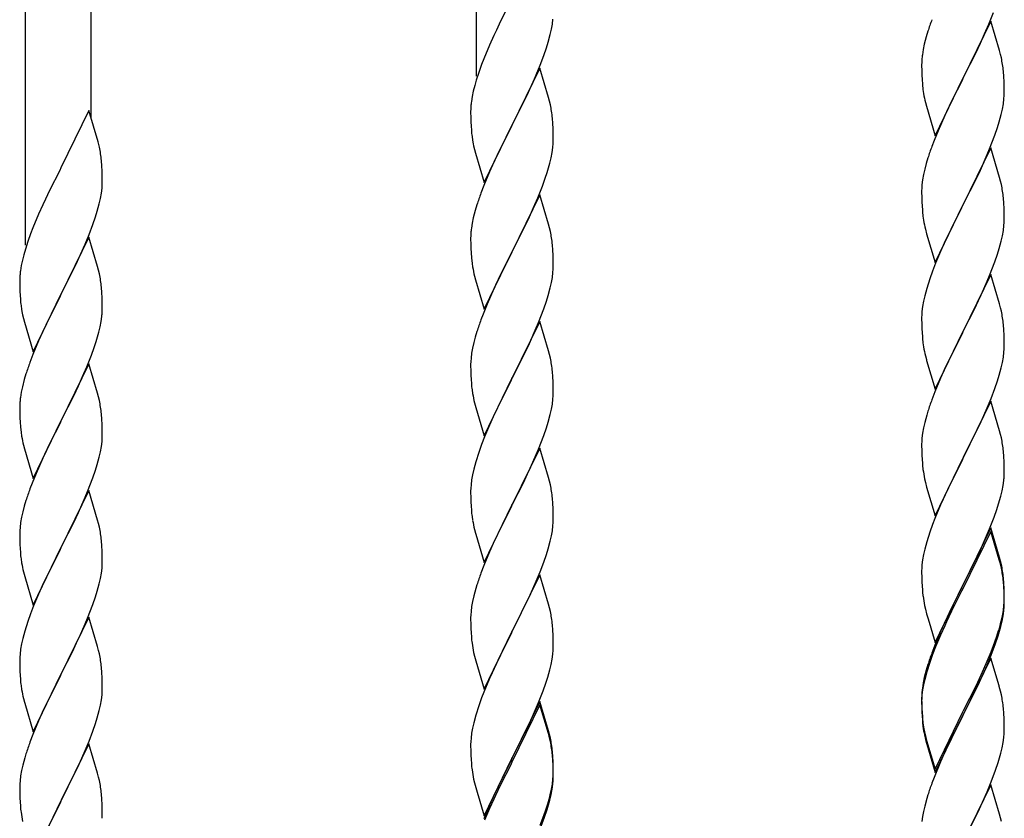
# Model space of a CAD drawing. Units: millimetres. Extents: x 250 to 8280, y 75 to 5795.
# Drawn here: x 6359 to 6615, y 4555 to 4762 of the extents above; entities that cross this region are included whole.
import ezdxf

# ---------------------------------------------------------------- set-up
doc = ezdxf.new("R2010")
doc.units = ezdxf.units.MM
doc.layers.add('YKK_A1', color=4, linetype='Continuous', lineweight=30)

msp = doc.modelspace()

# ---------------------------------------------------------------- linework, layer by layer
at = {"layer": 'YKK_A1', "linetype": 'Continuous', "ltscale": 0.5}
for p, q in [((6477.64, 4747.71), (6477.64, 4981.38)), ((6377.64, 4736.74), (6377.64, 4945.15)), ((6360.64, 4703.83), (6360.64, 4937.5)), ((6486.47, 4767.14), (6483.86, 4761.94)), ((6610.5, 4761.16), (6611.7, 4764.2)), ((6483.86, 4761.94), (6482.76, 4759.64)), ((6497.29, 4761.22), (6497.45, 4762.51)), ((6611.04, 4761.95), (6603.81, 4747.09)), ((6613.3, 4754.31), (6611.04, 4761.95)), ((6482.76, 4759.64), (6482.09, 4758.21)), ((6496.74, 4758.47), (6497.05, 4759.86)), ((6497.05, 4759.86), (6497.29, 4761.22)), ((6594.71, 4759.34), (6594.27, 4757.87)), ((6609.43, 4758.65), (6610.5, 4761.16)), ((6482.09, 4758.21), (6480.98, 4755.75)), ((6495.76, 4755.06), (6496.22, 4756.54)), ((6496.22, 4756.54), (6496.74, 4758.47)), ((6594.27, 4757.87), (6593.78, 4755.96)), ((6608.32, 4756.21), (6609.43, 4758.65)), ((6480.98, 4755.75), (6479.51, 4752.22)), ((6495.08, 4753.06), (6495.76, 4755.06)), ((6593.49, 4754.57), (6593.27, 4753.24)), ((6593.78, 4755.96), (6593.49, 4754.57)), ((6605.7, 4750.81), (6607.2, 4753.86)), ((6607.2, 4753.86), (6608.32, 4756.21)), ((6613.55, 4753.35), (6613.3, 4754.31)), ((6479.51, 4752.22), (6478.92, 4750.7)), ((6494.12, 4750.53), (6495.08, 4753.06)), ((6593.14, 4751.97), (6593.1, 4751.15)), ((6613.77, 4752.41), (6613.55, 4753.35)), ((6478.2, 4748.68), (6477.56, 4746.69)), ((6478.92, 4750.7), (6478.2, 4748.68)), ((6494.04, 4749.79), (6486.81, 4734.93)), ((6493.08, 4748), (6494.12, 4750.53)), ((6496.3, 4742.15), (6494.04, 4749.79)), ((6593.1, 4751.15), (6593.09, 4750.75)), ((6593.09, 4750.75), (6593.11, 4748.89)), ((6593.11, 4748.89), (6593.14, 4747.88)), ((6603.98, 4747.42), (6605.7, 4750.81)), ((6614.42, 4747.54), (6614.31, 4748.96)), ((6477.56, 4746.69), (6477.14, 4745.23)), ((6491.09, 4743.58), (6492.64, 4747)), ((6492.64, 4747), (6493.08, 4748)), ((6593.14, 4747.88), (6593.19, 4746.94)), ((6593.19, 4746.94), (6593.29, 4745.5)), ((6596.59, 4732.23), (6603.81, 4747.09)), ((6603.65, 4746.76), (6600.86, 4741.23)), ((6603.81, 4747.09), (6603.65, 4746.76)), ((6603.81, 4747.09), (6603.98, 4747.42)), ((6614.48, 4746.3), (6614.42, 4747.54)), ((6614.53, 4744.57), (6614.48, 4746.3)), ((6476.78, 4743.81), (6476.49, 4742.42)), ((6477.14, 4745.23), (6476.78, 4743.81)), ((6488.7, 4738.65), (6491.09, 4743.58)), ((6593.29, 4745.5), (6593.44, 4744.19)), ((6593.44, 4744.19), (6593.58, 4743.2)), ((6614.53, 4743.43), (6614.53, 4744.57)), ((6476.49, 4742.42), (6476.27, 4741.09)), ((6496.55, 4741.19), (6496.3, 4742.15)), ((6496.77, 4740.25), (6496.55, 4741.19)), ((6600.86, 4741.23), (6599.54, 4738.45)), ((6614.29, 4740.5), (6614.45, 4741.8)), ((6614.45, 4741.8), (6614.51, 4742.63)), ((6614.51, 4742.63), (6614.53, 4743.43)), ((6377.04, 4738.78), (6369.81, 4723.92)), ((6379.43, 4730.65), (6377.04, 4738.78)), ((6476.1, 4739), (6476.09, 4738.6)), ((6476.09, 4738.6), (6476.11, 4736.74)), ((6476.14, 4739.81), (6476.1, 4739)), ((6486.98, 4735.27), (6488.7, 4738.65)), ((6594.07, 4740.83), (6594.32, 4739.88)), ((6594.32, 4739.88), (6596.59, 4732.23)), ((6599.54, 4738.45), (6599.09, 4737.49)), ((6613.74, 4737.75), (6614.05, 4739.15)), ((6614.05, 4739.15), (6614.29, 4740.5)), ((6476.11, 4736.74), (6476.14, 4735.73)), ((6497.42, 4735.39), (6497.31, 4736.8)), ((6599.09, 4737.49), (6597.34, 4733.53)), ((6613.22, 4735.83), (6613.74, 4737.75)), ((6476.14, 4735.73), (6476.19, 4734.79)), ((6476.19, 4734.79), (6476.27, 4733.62)), ((6479.59, 4720.08), (6486.81, 4734.93)), ((6486.47, 4734.26), (6483.65, 4728.62)), ((6486.81, 4734.93), (6486.47, 4734.26)), ((6486.81, 4734.93), (6486.98, 4735.27)), ((6497.48, 4734.14), (6497.42, 4735.39)), ((6497.53, 4732.41), (6497.48, 4734.14)), ((6597.34, 4733.53), (6596.31, 4731)), ((6612.08, 4732.34), (6612.76, 4734.35)), ((6612.76, 4734.35), (6613.22, 4735.83)), ((6476.44, 4732.03), (6476.58, 4731.04)), ((6476.58, 4731.04), (6476.76, 4730.09)), ((6497.51, 4730.47), (6497.53, 4731.27)), ((6497.53, 4731.27), (6497.53, 4732.41)), ((6596.31, 4731), (6595.74, 4729.48)), ((6610.71, 4728.8), (6612.08, 4732.34)), ((6379.77, 4729.24), (6379.43, 4730.65)), ((6476.76, 4730.09), (6476.86, 4729.62)), ((6476.86, 4729.62), (6477.07, 4728.68)), ((6477.07, 4728.68), (6477.32, 4727.72)), ((6483.65, 4728.62), (6482.09, 4725.34)), ((6497.22, 4727.9), (6497.41, 4729.21)), ((6611.04, 4729.08), (6603.81, 4714.22)), ((6609.86, 4726.78), (6610.71, 4728.8)), ((6613.3, 4721.43), (6611.04, 4729.08)), ((6380.42, 4724.37), (6380.31, 4725.78)), ((6477.32, 4727.72), (6479.59, 4720.08)), ((6496.62, 4725.12), (6496.95, 4726.53)), ((6496.95, 4726.53), (6497.22, 4727.9)), ((6594.71, 4726.47), (6594.27, 4725)), ((6608.32, 4723.34), (6609.86, 4726.78)), ((6369.47, 4723.25), (6366.86, 4718.06)), ((6369.81, 4723.92), (6369.47, 4723.25)), ((6380.48, 4723.13), (6380.42, 4724.37)), ((6380.53, 4721.4), (6380.48, 4723.13)), ((6482.09, 4725.34), (6480.98, 4722.87)), ((6593.89, 4723.56), (6593.58, 4722.16)), ((6594.27, 4725), (6593.89, 4723.56)), ((6607.2, 4720.99), (6608.32, 4723.34)), ((6380.53, 4720.25), (6380.53, 4721.4)), ((6480.98, 4722.87), (6479.51, 4719.35)), ((6494.7, 4719.18), (6495.43, 4721.19)), ((6495.43, 4721.19), (6495.92, 4722.69)), ((6593.34, 4720.81), (6593.18, 4719.52)), ((6593.58, 4722.16), (6593.34, 4720.81)), ((6605.7, 4717.94), (6607.2, 4720.99)), ((6613.55, 4720.48), (6613.3, 4721.43)), ((6366.86, 4718.06), (6365.76, 4715.76)), ((6380.29, 4717.33), (6380.45, 4718.63)), ((6380.45, 4718.63), (6380.51, 4719.46)), ((6380.51, 4719.46), (6380.53, 4720.25)), ((6479.51, 4719.35), (6478.74, 4717.32)), ((6493.5, 4716.14), (6494.7, 4719.18)), ((6593.12, 4718.69), (6593.09, 4717.89)), ((6593.18, 4719.52), (6593.12, 4718.69)), ((6613.77, 4719.54), (6613.55, 4720.48)), ((6365.76, 4715.76), (6365.09, 4714.32)), ((6379.74, 4714.58), (6380.05, 4715.98)), ((6380.05, 4715.98), (6380.29, 4717.33)), ((6494.04, 4716.93), (6486.81, 4702.06)), ((6492.43, 4713.63), (6493.5, 4716.14)), ((6496.3, 4709.28), (6494.04, 4716.93)), ((6593.09, 4717.89), (6593.11, 4716.03)), ((6593.11, 4716.03), (6593.14, 4715.02)), ((6603.98, 4714.55), (6605.7, 4717.94)), ((6614.42, 4714.67), (6614.31, 4716.08)), ((6365.09, 4714.32), (6363.98, 4711.86)), ((6379.22, 4712.66), (6379.74, 4714.58)), ((6477.71, 4714.31), (6477.27, 4712.84)), ((6491.32, 4711.18), (6492.43, 4713.63)), ((6593.14, 4715.02), (6593.19, 4714.08)), ((6593.19, 4714.08), (6593.27, 4712.91)), ((6596.59, 4699.36), (6603.81, 4714.22)), ((6603.47, 4713.55), (6600.65, 4707.91)), ((6603.81, 4714.22), (6603.47, 4713.55)), ((6603.81, 4714.22), (6603.98, 4714.55)), ((6614.48, 4713.43), (6614.42, 4714.67)), ((6614.53, 4711.7), (6614.48, 4713.43)), ((6363.98, 4711.86), (6362.51, 4708.33)), ((6378.08, 4709.17), (6378.76, 4711.18)), ((6378.76, 4711.18), (6379.22, 4712.66)), ((6476.78, 4710.93), (6476.49, 4709.55)), ((6477.27, 4712.84), (6476.78, 4710.93)), ((6490.2, 4708.84), (6491.32, 4711.18)), ((6593.44, 4711.32), (6593.58, 4710.33)), ((6614.51, 4709.76), (6614.53, 4710.56)), ((6614.53, 4710.56), (6614.53, 4711.7)), ((6362.51, 4708.33), (6361.92, 4706.81)), ((6377.12, 4706.64), (6378.08, 4709.17)), ((6476.49, 4709.55), (6476.27, 4708.22)), ((6488.7, 4705.78), (6490.2, 4708.84)), ((6496.55, 4708.32), (6496.3, 4709.28)), ((6496.77, 4707.39), (6496.55, 4708.32)), ((6594.07, 4707.97), (6594.39, 4706.77)), ((6600.65, 4707.91), (6599.31, 4705.11)), ((6614.29, 4707.63), (6614.45, 4708.93)), ((6614.45, 4708.93), (6614.51, 4709.76)), ((6361.92, 4706.81), (6361.2, 4704.79)), ((6377.04, 4705.91), (6369.81, 4691.05)), ((6376.08, 4704.11), (6377.12, 4706.64)), ((6379.3, 4698.26), (6377.04, 4705.91)), ((6476.1, 4706.13), (6476.09, 4705.73)), ((6476.09, 4705.73), (6476.11, 4703.87)), ((6476.14, 4706.94), (6476.1, 4706.13)), ((6486.98, 4702.39), (6488.7, 4705.78)), ((6594.39, 4706.77), (6596.59, 4699.36)), ((6613.74, 4704.88), (6614.05, 4706.28)), ((6614.05, 4706.28), (6614.29, 4707.63)), ((6360.56, 4702.81), (6360.14, 4701.35)), ((6361.2, 4704.79), (6360.56, 4702.81)), ((6374.09, 4699.69), (6375.64, 4703.11)), ((6375.64, 4703.11), (6376.08, 4704.11)), ((6476.11, 4703.87), (6476.14, 4702.86)), ((6476.14, 4702.86), (6476.19, 4701.92)), ((6497.42, 4702.52), (6497.31, 4703.93)), ((6599.31, 4705.11), (6597.98, 4702.16)), ((6612.76, 4701.48), (6613.22, 4702.96)), ((6613.22, 4702.96), (6613.74, 4704.88)), ((6360.14, 4701.35), (6359.78, 4699.92)), ((6476.19, 4701.92), (6476.29, 4700.48)), ((6476.29, 4700.48), (6476.44, 4699.16)), ((6479.59, 4687.21), (6486.81, 4702.06)), ((6486.65, 4701.73), (6483.86, 4696.2)), ((6486.81, 4702.06), (6486.65, 4701.73)), ((6486.81, 4702.06), (6486.98, 4702.39)), ((6497.48, 4701.27), (6497.42, 4702.52)), ((6497.53, 4699.55), (6497.48, 4701.27)), ((6597.98, 4702.16), (6596.71, 4699.14)), ((6612.08, 4699.47), (6612.76, 4701.48)), ((6359.49, 4698.54), (6359.27, 4697.2)), ((6359.78, 4699.92), (6359.49, 4698.54)), ((6371.7, 4694.77), (6374.09, 4699.69)), ((6379.55, 4697.31), (6379.3, 4698.26)), ((6476.44, 4699.16), (6476.58, 4698.17)), ((6497.45, 4696.77), (6497.51, 4697.6)), ((6497.51, 4697.6), (6497.53, 4698.4)), ((6497.53, 4698.4), (6497.53, 4699.55)), ((6596.71, 4699.14), (6595.92, 4697.11)), ((6610.71, 4695.93), (6612.08, 4699.47)), ((6359.1, 4695.11), (6359.09, 4694.72)), ((6359.14, 4695.93), (6359.1, 4695.11)), ((6379.77, 4696.37), (6379.55, 4697.31)), ((6477.07, 4695.81), (6477.32, 4694.85)), ((6483.86, 4696.2), (6482.54, 4693.43)), ((6497.05, 4694.12), (6497.29, 4695.48)), ((6497.29, 4695.48), (6497.45, 4696.77)), ((6595.2, 4695.1), (6594.41, 4692.62)), ((6595.92, 4697.11), (6595.2, 4695.1)), ((6611.04, 4696.21), (6603.81, 4681.35)), ((6609.86, 4693.92), (6610.71, 4695.93)), ((6613.3, 4688.57), (6611.04, 4696.21)), ((6359.09, 4694.72), (6359.11, 4692.86)), ((6359.11, 4692.86), (6359.14, 4691.85)), ((6369.98, 4691.38), (6371.7, 4694.77)), ((6380.42, 4691.5), (6380.31, 4692.91)), ((6477.32, 4694.85), (6479.59, 4687.21)), ((6482.09, 4692.47), (6480.34, 4688.5)), ((6482.54, 4693.43), (6482.09, 4692.47)), ((6496.22, 4690.8), (6496.74, 4692.73)), ((6496.74, 4692.73), (6497.05, 4694.12)), ((6594.41, 4692.62), (6593.89, 4690.69)), ((6608.54, 4690.96), (6609.86, 4693.92)), ((6359.14, 4691.85), (6359.19, 4690.9)), ((6359.19, 4690.9), (6359.27, 4689.74)), ((6362.59, 4676.19), (6369.81, 4691.05)), ((6369.47, 4690.38), (6366.65, 4684.74)), ((6369.81, 4691.05), (6369.47, 4690.38)), ((6369.81, 4691.05), (6369.98, 4691.38)), ((6380.48, 4690.26), (6380.42, 4691.5)), ((6380.53, 4688.53), (6380.48, 4690.26)), ((6495.76, 4689.32), (6496.22, 4690.8)), ((6593.89, 4690.69), (6593.58, 4689.29)), ((6607.87, 4689.52), (6608.54, 4690.96)), ((6359.44, 4688.15), (6359.58, 4687.16)), ((6380.51, 4686.58), (6380.53, 4687.38)), ((6380.53, 4687.38), (6380.53, 4688.53)), ((6480.34, 4688.5), (6479.31, 4685.97)), ((6495.08, 4687.32), (6495.76, 4689.32)), ((6593.34, 4687.94), (6593.18, 4686.65)), ((6593.58, 4689.29), (6593.34, 4687.94)), ((6606.76, 4687.22), (6607.87, 4689.52)), ((6613.55, 4687.61), (6613.3, 4688.57)), ((6613.77, 4686.67), (6613.55, 4687.61)), ((6359.58, 4687.16), (6359.76, 4686.21)), ((6359.76, 4686.21), (6359.86, 4685.74)), ((6359.86, 4685.74), (6360.07, 4684.8)), ((6360.07, 4684.8), (6360.32, 4683.84)), ((6380.22, 4684.01), (6380.41, 4685.33)), ((6479.31, 4685.97), (6478.74, 4684.45)), ((6493.71, 4683.77), (6495.08, 4687.32)), ((6593.12, 4685.82), (6593.09, 4685.02)), ((6593.09, 4685.02), (6593.11, 4683.16)), ((6593.18, 4686.65), (6593.12, 4685.82)), ((6603.98, 4681.69), (6606.76, 4687.22)), ((6360.32, 4683.84), (6362.59, 4676.19)), ((6366.65, 4684.74), (6365.09, 4681.45)), ((6379.62, 4681.23), (6379.95, 4682.65)), ((6379.95, 4682.65), (6380.22, 4684.01)), ((6494.04, 4684.05), (6486.81, 4669.2)), ((6492.86, 4681.76), (6493.71, 4683.77)), ((6496.3, 4676.41), (6494.04, 4684.05)), ((6593.11, 4683.16), (6593.14, 4682.15)), ((6614.42, 4681.8), (6614.31, 4683.22)), ((6365.09, 4681.45), (6363.98, 4678.99)), ((6477.27, 4679.98), (6476.89, 4678.54)), ((6477.71, 4681.45), (6477.27, 4679.98)), ((6491.32, 4678.32), (6492.86, 4681.76)), ((6593.14, 4682.15), (6593.19, 4681.21)), ((6593.19, 4681.21), (6593.27, 4680.04)), ((6596.59, 4666.49), (6603.81, 4681.35)), ((6603.65, 4681.02), (6600.65, 4675.04)), ((6603.81, 4681.35), (6603.65, 4681.02)), ((6603.81, 4681.35), (6603.98, 4681.69)), ((6614.48, 4680.56), (6614.42, 4681.8)), ((6614.53, 4678.83), (6614.48, 4680.56)), ((6363.98, 4678.99), (6362.51, 4675.46)), ((6377.7, 4675.29), (6378.43, 4677.31)), ((6378.43, 4677.31), (6378.92, 4678.8)), ((6476.58, 4677.14), (6476.34, 4675.79)), ((6476.89, 4678.54), (6476.58, 4677.14)), ((6490.2, 4675.97), (6491.32, 4678.32)), ((6593.44, 4678.45), (6593.58, 4677.46)), ((6614.51, 4676.89), (6614.53, 4677.69)), ((6614.53, 4677.69), (6614.53, 4678.83)), ((6362.51, 4675.46), (6361.74, 4673.43)), ((6376.5, 4672.25), (6377.7, 4675.29)), ((6476.34, 4675.79), (6476.18, 4674.49)), ((6488.7, 4672.91), (6490.2, 4675.97)), ((6496.55, 4675.45), (6496.3, 4676.41)), ((6496.77, 4674.51), (6496.55, 4675.45)), ((6594.07, 4675.1), (6594.32, 4674.14)), ((6600.65, 4675.04), (6599.31, 4672.24)), ((6614.05, 4673.41), (6614.29, 4674.76)), ((6614.29, 4674.76), (6614.45, 4676.06)), ((6614.45, 4676.06), (6614.51, 4676.89)), ((6377.04, 4673.04), (6369.81, 4658.18)), ((6375.43, 4669.74), (6376.5, 4672.25)), ((6379.3, 4665.4), (6377.04, 4673.04)), ((6476.12, 4673.66), (6476.09, 4672.86)), ((6476.09, 4672.86), (6476.11, 4671)), ((6476.18, 4674.49), (6476.12, 4673.66)), ((6486.98, 4669.53), (6488.7, 4672.91)), ((6594.32, 4674.14), (6594.39, 4673.9)), ((6594.39, 4673.9), (6596.59, 4666.49)), ((6599.31, 4672.24), (6597.98, 4669.29)), ((6613.22, 4670.09), (6613.74, 4672.01)), ((6613.74, 4672.01), (6614.05, 4673.41)), ((6360.71, 4670.43), (6360.27, 4668.96)), ((6374.32, 4667.3), (6375.43, 4669.74)), ((6476.11, 4671), (6476.14, 4669.99)), ((6476.14, 4669.99), (6476.19, 4669.05)), ((6486.81, 4669.2), (6486.98, 4669.53)), ((6497.42, 4669.65), (6497.31, 4671.06)), ((6497.48, 4668.4), (6497.42, 4669.65)), ((6612.76, 4668.61), (6613.22, 4670.09)), ((6359.78, 4667.05), (6359.49, 4665.66)), ((6360.27, 4668.96), (6359.78, 4667.05)), ((6373.2, 4664.95), (6374.32, 4667.3)), ((6476.19, 4669.05), (6476.27, 4667.89)), ((6479.59, 4654.34), (6486.81, 4669.2)), ((6486.47, 4668.52), (6483.65, 4662.88)), ((6486.81, 4669.2), (6486.47, 4668.52)), ((6497.53, 4666.68), (6497.48, 4668.4)), ((6597.98, 4669.29), (6596.51, 4665.76)), ((6612.08, 4666.61), (6612.76, 4668.61)), ((6359.49, 4665.66), (6359.27, 4664.33)), ((6371.7, 4661.9), (6373.2, 4664.95)), ((6379.55, 4664.44), (6379.3, 4665.4)), ((6379.77, 4663.5), (6379.55, 4664.44)), ((6476.44, 4666.29), (6476.58, 4665.31)), ((6497.45, 4663.9), (6497.51, 4664.73)), ((6497.51, 4664.73), (6497.53, 4665.53)), ((6497.53, 4665.53), (6497.53, 4666.68)), ((6596.51, 4665.76), (6595.74, 4663.74)), ((6611.12, 4664.07), (6612.08, 4666.61)), ((6359.1, 4662.24), (6359.09, 4661.84)), ((6359.09, 4661.84), (6359.11, 4659.98)), ((6359.14, 4663.06), (6359.1, 4662.24)), ((6369.98, 4658.51), (6371.7, 4661.9)), ((6477.07, 4662.94), (6477.39, 4661.74)), ((6483.65, 4662.88), (6482.31, 4660.08)), ((6497.05, 4661.25), (6497.29, 4662.61)), ((6497.29, 4662.61), (6497.45, 4663.9)), ((6611.04, 4663.34), (6603.81, 4648.48)), ((6609.86, 4661.05), (6611.12, 4664.07)), ((6613.3, 4655.7), (6611.04, 4663.34)), ((6359.11, 4659.98), (6359.14, 4658.97)), ((6380.42, 4658.63), (6380.31, 4660.05)), ((6477.39, 4661.74), (6479.59, 4654.34)), ((6482.31, 4660.08), (6480.98, 4657.14)), ((6496.22, 4657.93), (6496.74, 4659.86)), ((6496.74, 4659.86), (6497.05, 4661.25)), ((6594.41, 4659.75), (6593.89, 4657.82)), ((6594.71, 4660.73), (6594.41, 4659.75)), ((6608.54, 4658.09), (6609.86, 4661.05)), ((6359.14, 4658.97), (6359.19, 4658.03)), ((6359.19, 4658.03), (6359.29, 4656.59)), ((6362.59, 4643.32), (6369.81, 4658.18)), ((6369.65, 4657.85), (6366.86, 4652.32)), ((6369.81, 4658.18), (6369.65, 4657.85)), ((6369.81, 4658.18), (6369.98, 4658.51)), ((6380.48, 4657.39), (6380.42, 4658.63)), ((6380.53, 4655.66), (6380.48, 4657.39)), ((6480.98, 4657.14), (6479.71, 4654.12)), ((6495.76, 4656.45), (6496.22, 4657.93)), ((6593.89, 4657.82), (6593.58, 4656.43)), ((6603.98, 4648.81), (6608.54, 4658.09)), ((6359.29, 4656.59), (6359.44, 4655.28)), ((6359.44, 4655.28), (6359.58, 4654.29)), ((6380.51, 4653.72), (6380.53, 4654.52)), ((6380.53, 4654.52), (6380.53, 4655.66)), ((6479.71, 4654.12), (6478.92, 4652.09)), ((6493.71, 4650.91), (6495.08, 4654.45)), ((6495.08, 4654.45), (6495.76, 4656.45)), ((6593.34, 4655.07), (6593.18, 4653.78)), ((6593.58, 4656.43), (6593.34, 4655.07)), ((6613.55, 4654.74), (6613.3, 4655.7)), ((6613.77, 4653.8), (6613.55, 4654.74)), ((6360.07, 4651.92), (6360.32, 4650.97)), ((6366.86, 4652.32), (6365.54, 4649.54)), ((6380.05, 4650.24), (6380.29, 4651.59)), ((6380.29, 4651.59), (6380.45, 4652.89)), ((6380.45, 4652.89), (6380.51, 4653.72)), ((6478.92, 4652.09), (6478.2, 4650.07)), ((6593.12, 4652.95), (6593.09, 4652.15)), ((6593.09, 4652.15), (6593.11, 4650.29)), ((6593.18, 4653.78), (6593.12, 4652.95)), ((6360.32, 4650.97), (6362.59, 4643.32)), ((6365.54, 4649.54), (6365.09, 4648.58)), ((6379.74, 4648.84), (6380.05, 4650.24)), ((6478.2, 4650.07), (6477.41, 4647.59)), ((6494.04, 4651.19), (6486.81, 4636.33)), ((6492.86, 4648.89), (6493.71, 4650.91)), ((6496.3, 4643.54), (6494.04, 4651.19)), ((6593.11, 4650.29), (6593.14, 4649.28)), ((6593.14, 4649.28), (6593.19, 4648.34)), ((6614.42, 4648.94), (6614.31, 4650.35)), ((6365.09, 4648.58), (6363.34, 4644.62)), ((6378.76, 4645.44), (6379.22, 4646.92)), ((6379.22, 4646.92), (6379.74, 4648.84)), ((6477.41, 4647.59), (6476.89, 4645.67)), ((6491.54, 4645.93), (6492.86, 4648.89)), ((6593.19, 4648.34), (6593.27, 4647.17)), ((6596.59, 4633.62), (6603.81, 4648.48)), ((6603.65, 4648.15), (6601.93, 4644.77)), ((6603.81, 4648.48), (6603.65, 4648.15)), ((6603.81, 4648.48), (6603.98, 4648.81)), ((6614.48, 4647.7), (6614.42, 4648.94)), ((6614.53, 4645.97), (6614.48, 4647.7)), ((6363.34, 4644.62), (6362.31, 4642.09)), ((6378.08, 4643.43), (6378.76, 4645.44)), ((6476.58, 4644.27), (6476.34, 4642.92)), ((6476.89, 4645.67), (6476.58, 4644.27)), ((6489.76, 4642.2), (6490.87, 4644.5)), ((6490.87, 4644.5), (6491.54, 4645.93)), ((6601.93, 4644.77), (6599.76, 4640.32)), ((6614.51, 4644.02), (6614.53, 4644.82)), ((6614.53, 4644.82), (6614.53, 4645.97)), ((6362.31, 4642.09), (6361.74, 4640.57)), ((6376.71, 4639.89), (6378.08, 4643.43)), ((6476.18, 4641.62), (6476.12, 4640.79)), ((6476.34, 4642.92), (6476.18, 4641.62)), ((6486.98, 4636.66), (6489.76, 4642.2)), ((6496.55, 4642.59), (6496.3, 4643.54)), ((6496.77, 4641.65), (6496.55, 4642.59)), ((6593.86, 4643.17), (6594.07, 4642.23)), ((6594.07, 4642.23), (6594.39, 4641.03)), ((6613.95, 4640.08), (6614.22, 4641.45)), ((6614.22, 4641.45), (6614.41, 4642.77)), ((6377.04, 4640.17), (6369.81, 4625.31)), ((6375.86, 4637.87), (6376.71, 4639.89)), ((6379.3, 4632.52), (6377.04, 4640.17)), ((6476.12, 4640.79), (6476.09, 4639.99)), ((6476.09, 4639.99), (6476.11, 4638.13)), ((6594.39, 4641.03), (6596.59, 4633.62)), ((6599.76, 4640.32), (6598.64, 4637.91)), ((6613.62, 4638.67), (6613.95, 4640.08)), ((6360.71, 4637.56), (6360.27, 4636.09)), ((6374.32, 4634.43), (6375.86, 4637.87)), ((6476.11, 4638.13), (6476.14, 4637.12)), ((6476.14, 4637.12), (6476.19, 4636.18)), ((6479.59, 4621.47), (6486.81, 4636.33)), ((6486.81, 4636.33), (6486.65, 4636)), ((6486.81, 4636.33), (6486.98, 4636.66)), ((6497.42, 4636.78), (6497.31, 4638.19)), ((6497.48, 4635.54), (6497.42, 4636.78)), ((6597.98, 4636.43), (6596.51, 4632.9)), ((6598.64, 4637.91), (6597.98, 4636.43)), ((6612.6, 4635.24), (6613.07, 4636.73)), ((6613.07, 4636.73), (6613.62, 4638.67)), ((6359.89, 4634.65), (6359.58, 4633.25)), ((6360.27, 4636.09), (6359.89, 4634.65)), ((6373.2, 4632.08), (6374.32, 4634.43)), ((6476.19, 4636.18), (6476.27, 4635.02)), ((6486.65, 4636), (6483.65, 4630.01)), ((6497.53, 4633.81), (6497.48, 4635.54)), ((6497.53, 4632.66), (6497.53, 4633.81)), ((6611.89, 4633.23), (6612.6, 4635.24)), ((6359.34, 4631.9), (6359.18, 4630.61)), ((6359.58, 4633.25), (6359.34, 4631.9)), ((6371.7, 4629.03), (6373.2, 4632.08)), ((6379.55, 4631.57), (6379.3, 4632.52)), ((6379.77, 4630.63), (6379.55, 4631.57)), ((6476.44, 4633.43), (6476.58, 4632.44)), ((6497.45, 4631.03), (6497.51, 4631.86)), ((6497.51, 4631.86), (6497.53, 4632.66)), ((6595.92, 4631.38), (6595.2, 4629.36)), ((6596.51, 4632.9), (6595.92, 4631.38)), ((6610.71, 4630.19), (6611.89, 4633.23)), ((6359.12, 4629.78), (6359.09, 4628.98)), ((6359.09, 4628.98), (6359.11, 4627.12)), ((6359.18, 4630.61), (6359.12, 4629.78)), ((6369.98, 4625.64), (6371.7, 4629.03)), ((6477.07, 4630.07), (6477.32, 4629.12)), ((6477.32, 4629.12), (6477.39, 4628.87)), ((6477.39, 4628.87), (6479.59, 4621.47)), ((6483.65, 4630.01), (6482.31, 4627.21)), ((6497.05, 4628.39), (6497.29, 4629.74)), ((6497.29, 4629.74), (6497.45, 4631.03)), ((6595.2, 4629.36), (6594.41, 4626.88)), ((6611.04, 4630.47), (6603.81, 4615.61)), ((6611.04, 4629.56), (6603.81, 4614.7)), ((6609.43, 4627.18), (6610.71, 4630.19)), ((6613.3, 4622.83), (6611.04, 4630.47)), ((6613.24, 4622.16), (6611.04, 4629.56)), ((6359.11, 4627.12), (6359.14, 4626.11)), ((6359.14, 4626.11), (6359.19, 4625.17)), ((6380.42, 4625.76), (6380.31, 4627.17)), ((6482.31, 4627.21), (6480.98, 4624.27)), ((6496.22, 4625.06), (6496.74, 4626.99)), ((6496.74, 4626.99), (6497.05, 4628.39)), ((6594.41, 4626.88), (6593.89, 4624.95)), ((6608.32, 4624.74), (6609.43, 4627.18)), ((6359.19, 4625.17), (6359.27, 4624)), ((6362.59, 4610.45), (6369.81, 4625.31)), ((6369.47, 4624.64), (6366.65, 4619)), ((6369.81, 4625.31), (6369.47, 4624.64)), ((6369.81, 4625.31), (6369.98, 4625.64)), ((6380.48, 4624.52), (6380.42, 4625.76)), ((6380.53, 4622.79), (6380.48, 4624.52)), ((6480.98, 4624.27), (6479.51, 4620.74)), ((6495.08, 4621.58), (6495.76, 4623.59)), ((6495.76, 4623.59), (6496.22, 4625.06)), ((6593.58, 4623.56), (6593.34, 4622.2)), ((6593.89, 4624.95), (6593.58, 4623.56)), ((6607.65, 4623.31), (6608.32, 4624.74)), ((6359.44, 4622.41), (6359.58, 4621.42)), ((6380.51, 4620.85), (6380.53, 4621.65)), ((6380.53, 4621.65), (6380.53, 4622.79)), ((6494.12, 4619.05), (6495.08, 4621.58)), ((6593.34, 4622.2), (6593.18, 4620.91)), ((6605.7, 4619.33), (6607.65, 4623.31)), ((6613.43, 4621.43), (6613.24, 4622.16)), ((6613.55, 4621.87), (6613.3, 4622.83)), ((6613.77, 4620.02), (6613.43, 4621.43)), ((6613.77, 4620.93), (6613.55, 4621.87)), ((6360.07, 4619.06), (6360.39, 4617.86)), ((6366.65, 4619), (6365.31, 4616.2)), ((6380.05, 4617.37), (6380.29, 4618.72)), ((6380.29, 4618.72), (6380.45, 4620.02)), ((6380.45, 4620.02), (6380.51, 4620.85)), ((6479.51, 4620.74), (6478.74, 4618.71)), ((6492.86, 4616.02), (6494.12, 4619.05)), ((6593.12, 4620.08), (6593.09, 4619.28)), ((6593.09, 4619.28), (6593.11, 4617.42)), ((6593.18, 4620.91), (6593.12, 4620.08)), ((6603.98, 4615.95), (6605.7, 4619.33)), ((6360.39, 4617.86), (6362.59, 4610.45)), ((6365.31, 4616.2), (6363.98, 4613.25)), ((6379.22, 4614.05), (6379.74, 4615.97)), ((6379.74, 4615.97), (6380.05, 4617.37)), ((6494.04, 4618.31), (6486.81, 4603.46)), ((6491.54, 4613.06), (6492.86, 4616.02)), ((6496.3, 4610.67), (6494.04, 4618.31)), ((6593.11, 4617.42), (6593.14, 4616.41)), ((6593.14, 4616.41), (6593.19, 4615.47)), ((6603.81, 4615.61), (6603.98, 4615.95)), ((6614.42, 4616.07), (6614.31, 4617.48)), ((6614.42, 4615.15), (6614.31, 4616.56)), ((6614.48, 4614.82), (6614.42, 4616.07)), ((6363.98, 4613.25), (6362.71, 4610.23)), ((6378.76, 4612.57), (6379.22, 4614.05)), ((6477.41, 4614.72), (6476.89, 4612.8)), ((6477.71, 4615.71), (6477.41, 4614.72)), ((6593.19, 4615.47), (6593.27, 4614.3)), ((6596.59, 4600.76), (6603.81, 4615.61)), ((6603.47, 4614.94), (6600.2, 4608.39)), ((6603.47, 4614.03), (6600.86, 4608.84)), ((6603.81, 4615.61), (6603.47, 4614.94)), ((6603.81, 4614.7), (6603.47, 4614.03)), ((6614.48, 4613.91), (6614.42, 4615.15)), ((6614.53, 4613.1), (6614.48, 4614.82)), ((6614.53, 4612.18), (6614.48, 4613.91)), ((6378.08, 4610.56), (6378.76, 4612.57)), ((6476.58, 4611.4), (6476.34, 4610.05)), ((6476.89, 4612.8), (6476.58, 4611.4)), ((6486.98, 4603.79), (6491.54, 4613.06)), ((6614.45, 4610.32), (6614.51, 4611.15)), ((6614.51, 4611.15), (6614.53, 4611.95)), ((6614.51, 4610.23), (6614.53, 4611.03)), ((6614.53, 4611.95), (6614.53, 4613.1)), ((6614.53, 4611.03), (6614.53, 4612.18)), ((6361.92, 4608.2), (6361.2, 4606.19)), ((6362.71, 4610.23), (6361.92, 4608.2)), ((6376.71, 4607.02), (6378.08, 4610.56)), ((6476.18, 4608.75), (6476.12, 4607.92)), ((6476.34, 4610.05), (6476.18, 4608.75)), ((6496.55, 4609.72), (6496.3, 4610.67)), ((6496.77, 4608.78), (6496.55, 4609.72)), ((6593.86, 4610.3), (6594.07, 4609.36)), ((6594.07, 4609.36), (6594.39, 4608.16)), ((6594.39, 4608.16), (6594.75, 4606.89)), ((6600.2, 4608.39), (6599.09, 4606.02)), ((6600.86, 4608.84), (6599.54, 4606.06)), ((6614.05, 4607.68), (6614.29, 4609.03)), ((6614.22, 4607.66), (6614.41, 4608.98)), ((6614.29, 4609.03), (6614.45, 4610.32)), ((6361.2, 4606.19), (6360.41, 4603.71)), ((6377.04, 4607.3), (6369.81, 4592.44)), ((6375.86, 4605.01), (6376.71, 4607.02)), ((6379.3, 4599.66), (6377.04, 4607.3)), ((6476.12, 4607.92), (6476.09, 4607.13)), ((6476.09, 4607.13), (6476.11, 4605.26)), ((6594.75, 4606.89), (6596.59, 4600.76)), ((6599.09, 4606.02), (6597.98, 4603.56)), ((6599.54, 4606.06), (6599.09, 4605.1)), ((6613.62, 4604.88), (6613.95, 4606.3)), ((6613.74, 4606.28), (6614.05, 4607.68)), ((6613.95, 4606.3), (6614.22, 4607.66)), ((6360.41, 4603.71), (6359.89, 4601.78)), ((6374.54, 4602.05), (6375.86, 4605.01)), ((6476.11, 4605.26), (6476.14, 4604.25)), ((6476.14, 4604.25), (6476.19, 4603.31)), ((6476.19, 4603.31), (6476.27, 4602.15)), ((6479.59, 4588.6), (6486.81, 4603.46)), ((6486.65, 4603.13), (6484.93, 4599.74)), ((6486.81, 4603.46), (6486.65, 4603.13)), ((6486.81, 4603.46), (6486.98, 4603.79)), ((6497.42, 4603.91), (6497.31, 4605.33)), ((6497.48, 4602.67), (6497.42, 4603.91)), ((6597.98, 4603.56), (6596.51, 4600.03)), ((6599.09, 4605.1), (6597.98, 4602.64)), ((6612.6, 4602.38), (6613.07, 4603.86)), ((6359.89, 4601.78), (6359.58, 4600.38)), ((6372.76, 4598.31), (6373.87, 4600.61)), ((6373.87, 4600.61), (6374.54, 4602.05)), ((6497.53, 4600.94), (6497.48, 4602.67)), ((6497.53, 4599.8), (6497.53, 4600.94)), ((6597.98, 4602.64), (6596.71, 4599.62)), ((6611.12, 4598.34), (6612.08, 4600.87)), ((6612.08, 4600.87), (6612.6, 4602.38)), ((6612.25, 4600.46), (6612.92, 4602.45)), ((6359.34, 4599.03), (6359.18, 4597.74)), ((6359.58, 4600.38), (6359.34, 4599.03)), ((6369.98, 4592.78), (6372.76, 4598.31)), ((6379.55, 4598.7), (6379.3, 4599.66)), ((6379.77, 4597.76), (6379.55, 4598.7)), ((6476.86, 4598.14), (6477.07, 4597.2)), ((6484.93, 4599.74), (6482.76, 4595.3)), ((6497.51, 4599), (6497.53, 4599.8)), ((6596.51, 4600.03), (6595.74, 4598)), ((6596.71, 4599.62), (6595.92, 4597.59)), ((6609.86, 4595.31), (6611.12, 4598.34)), ((6611.12, 4597.42), (6612.25, 4600.46)), ((6359.12, 4596.91), (6359.09, 4596.11)), ((6359.09, 4596.11), (6359.11, 4594.25)), ((6359.18, 4597.74), (6359.12, 4596.91)), ((6477.07, 4597.2), (6477.39, 4596)), ((6477.39, 4596), (6479.59, 4588.6)), ((6496.95, 4595.06), (6497.22, 4596.43)), ((6497.22, 4596.43), (6497.41, 4597.74)), ((6595.2, 4595.57), (6594.41, 4593.1)), ((6595.92, 4597.59), (6595.2, 4595.57)), ((6611.04, 4596.69), (6603.81, 4581.83)), ((6610.08, 4594.89), (6611.12, 4597.42)), ((6613.17, 4589.53), (6611.04, 4596.69)), ((6359.11, 4594.25), (6359.14, 4593.24)), ((6359.14, 4593.24), (6359.19, 4592.3)), ((6380.42, 4592.89), (6380.31, 4594.31)), ((6380.48, 4591.65), (6380.42, 4592.89)), ((6481.64, 4592.89), (6480.98, 4591.4)), ((6482.76, 4595.3), (6481.64, 4592.89)), ((6496.07, 4591.71), (6496.62, 4593.65)), ((6496.62, 4593.65), (6496.95, 4595.06)), ((6594.27, 4593.52), (6593.78, 4591.62)), ((6594.41, 4593.1), (6593.89, 4591.17)), ((6594.71, 4594.99), (6594.27, 4593.52)), ((6608.09, 4590.47), (6609.64, 4593.89)), ((6608.54, 4592.35), (6609.86, 4595.31)), ((6609.64, 4593.89), (6610.08, 4594.89)), ((6359.19, 4592.3), (6359.27, 4591.13)), ((6362.59, 4577.58), (6369.81, 4592.44)), ((6369.65, 4592.11), (6366.65, 4586.13)), ((6369.81, 4592.44), (6369.65, 4592.11)), ((6369.81, 4592.44), (6369.98, 4592.78)), ((6380.53, 4589.92), (6380.48, 4591.65)), ((6480.98, 4591.4), (6479.51, 4587.87)), ((6495.6, 4590.22), (6496.07, 4591.71)), ((6593.78, 4591.62), (6593.49, 4590.23)), ((6593.89, 4591.17), (6593.58, 4589.77)), ((6607.2, 4589.52), (6608.54, 4592.35)), ((6607.2, 4588.6), (6608.09, 4590.47)), ((6359.44, 4589.54), (6359.58, 4588.55)), ((6380.45, 4587.15), (6380.51, 4587.98)), ((6380.51, 4587.98), (6380.53, 4588.78)), ((6380.53, 4588.78), (6380.53, 4589.92)), ((6479.51, 4587.87), (6478.92, 4586.35)), ((6493.71, 4585.17), (6494.89, 4588.21)), ((6494.89, 4588.21), (6495.6, 4590.22)), ((6593.34, 4588.42), (6593.18, 4587.12)), ((6593.49, 4590.23), (6593.27, 4588.9)), ((6593.58, 4589.77), (6593.34, 4588.42)), ((6603.98, 4583.08), (6607.2, 4589.52)), ((6605.7, 4585.55), (6607.2, 4588.6)), ((6613.24, 4589.29), (6613.17, 4589.53)), ((6613.55, 4588.09), (6613.24, 4589.29)), ((6613.77, 4587.15), (6613.55, 4588.09)), ((6360.07, 4586.19), (6360.32, 4585.23)), ((6360.32, 4585.23), (6360.39, 4584.99)), ((6366.65, 4586.13), (6365.31, 4583.33)), ((6380.05, 4584.5), (6380.29, 4585.85)), ((6380.29, 4585.85), (6380.45, 4587.15)), ((6478.92, 4586.35), (6478.2, 4584.33)), ((6494.04, 4585.45), (6486.81, 4570.59)), ((6492.43, 4582.16), (6493.71, 4585.17)), ((6496.3, 4577.8), (6494.04, 4585.45)), ((6593.1, 4586.81), (6593.09, 4586.41)), ((6593.09, 4586.41), (6593.11, 4584.55)), ((6593.12, 4586.29), (6593.09, 4585.49)), ((6593.09, 4585.49), (6593.11, 4583.63)), ((6593.14, 4587.62), (6593.1, 4586.81)), ((6593.18, 4587.12), (6593.12, 4586.29)), ((6603.98, 4582.16), (6605.7, 4585.55)), ((6360.39, 4584.99), (6362.59, 4577.58)), ((6365.31, 4583.33), (6363.98, 4580.38)), ((6379.22, 4581.18), (6379.74, 4583.1)), ((6379.74, 4583.1), (6380.05, 4584.5)), ((6478.2, 4584.33), (6477.41, 4581.86)), ((6494.04, 4584.53), (6486.81, 4569.68)), ((6496.24, 4577.13), (6494.04, 4584.53)), ((6593.11, 4584.55), (6593.14, 4583.54)), ((6593.11, 4583.63), (6593.14, 4582.62)), ((6593.14, 4583.54), (6593.19, 4582.6)), ((6593.14, 4582.62), (6593.19, 4581.68)), ((6593.19, 4582.6), (6593.27, 4581.44)), ((6596.59, 4567.89), (6603.81, 4582.74)), ((6603.81, 4582.74), (6603.98, 4583.08)), ((6614.42, 4582.28), (6614.31, 4583.69)), ((6363.98, 4580.38), (6362.51, 4576.85)), ((6378.76, 4579.7), (6379.22, 4581.18)), ((6477.41, 4581.86), (6476.89, 4579.93)), ((6491.32, 4579.71), (6492.43, 4582.16)), ((6593.19, 4581.68), (6593.27, 4580.52)), ((6596.59, 4566.97), (6603.81, 4581.83)), ((6603.65, 4581.5), (6600.86, 4575.96)), ((6603.81, 4581.83), (6603.65, 4581.5)), ((6603.81, 4581.83), (6603.98, 4582.16)), ((6614.48, 4581.04), (6614.42, 4582.28)), ((6614.53, 4579.31), (6614.48, 4581.04)), ((6377.12, 4575.16), (6378.08, 4577.7)), ((6378.08, 4577.7), (6378.76, 4579.7)), ((6476.58, 4578.53), (6476.34, 4577.18)), ((6476.89, 4579.93), (6476.58, 4578.53)), ((6488.7, 4574.31), (6490.65, 4578.29)), ((6490.65, 4578.29), (6491.32, 4579.71)), ((6496.55, 4576.85), (6496.3, 4577.8)), ((6593.44, 4579.84), (6593.58, 4578.86)), ((6614.51, 4577.36), (6614.53, 4578.16)), ((6614.53, 4578.16), (6614.53, 4579.31)), ((6362.51, 4576.85), (6361.74, 4574.83)), ((6375.86, 4572.14), (6377.12, 4575.16)), ((6476.12, 4575.05), (6476.09, 4574.25)), ((6476.18, 4575.88), (6476.12, 4575.05)), ((6476.34, 4577.18), (6476.18, 4575.88)), ((6496.43, 4576.41), (6496.24, 4577.13)), ((6496.77, 4574.99), (6496.43, 4576.41)), ((6496.77, 4575.91), (6496.55, 4576.85)), ((6593.81, 4576.75), (6594.07, 4575.58)), ((6594.07, 4576.49), (6594.39, 4575.29)), ((6594.07, 4575.58), (6594.32, 4574.62)), ((6594.39, 4575.29), (6596.59, 4567.89)), ((6600.86, 4575.96), (6599.31, 4572.71)), ((6614.22, 4574.79), (6614.41, 4576.11)), ((6377.04, 4574.43), (6369.81, 4559.57)), ((6379.3, 4566.79), (6377.04, 4574.43)), ((6476.09, 4574.25), (6476.11, 4572.39)), ((6476.11, 4572.39), (6476.14, 4571.38)), ((6486.98, 4570.92), (6488.7, 4574.31)), ((6497.42, 4571.04), (6497.31, 4572.46)), ((6594.32, 4574.62), (6594.83, 4572.84)), ((6594.83, 4572.84), (6596.59, 4566.97)), ((6599.31, 4572.71), (6597.98, 4569.77)), ((6613.62, 4572.01), (6613.95, 4573.43)), ((6613.95, 4573.43), (6614.22, 4574.79)), ((6360.41, 4570.84), (6359.89, 4568.91)), ((6360.71, 4571.82), (6360.41, 4570.84)), ((6374.54, 4569.18), (6375.86, 4572.14)), ((6476.14, 4571.38), (6476.19, 4570.44)), ((6476.19, 4570.44), (6476.27, 4569.28)), ((6479.59, 4555.73), (6486.81, 4570.59)), ((6486.47, 4569.92), (6483.2, 4563.36)), ((6486.81, 4570.59), (6486.47, 4569.92)), ((6486.81, 4570.59), (6486.98, 4570.92)), ((6497.42, 4570.13), (6497.31, 4571.54)), ((6497.48, 4569.8), (6497.42, 4571.04)), ((6497.48, 4568.88), (6497.42, 4570.13)), ((6359.58, 4567.52), (6359.34, 4566.16)), ((6359.89, 4568.91), (6359.58, 4567.52)), ((6369.98, 4559.9), (6374.54, 4569.18)), ((6486.47, 4569), (6483.86, 4563.81)), ((6486.81, 4569.68), (6486.47, 4569)), ((6497.53, 4568.07), (6497.48, 4569.8)), ((6497.53, 4567.15), (6497.48, 4568.88)), ((6497.53, 4566.93), (6497.53, 4568.07)), ((6597.98, 4569.77), (6596.31, 4565.73)), ((6611.12, 4564.55), (6612.25, 4567.59)), ((6612.25, 4567.59), (6612.92, 4569.58)), ((6359.18, 4564.87), (6359.12, 4564.04)), ((6359.34, 4566.16), (6359.18, 4564.87)), ((6379.55, 4565.83), (6379.3, 4566.79)), ((6379.77, 4564.89), (6379.55, 4565.83)), ((6476.86, 4565.28), (6477.07, 4564.34)), ((6497.29, 4564), (6497.45, 4565.3)), ((6497.45, 4565.3), (6497.51, 4566.13)), ((6497.51, 4566.13), (6497.53, 4566.93)), ((6497.51, 4565.21), (6497.53, 4566.01)), ((6497.53, 4566.01), (6497.53, 4567.15)), ((6596.31, 4565.73), (6595.74, 4564.21)), ((6359.12, 4564.04), (6359.09, 4563.24)), ((6359.09, 4563.24), (6359.11, 4561.38)), ((6477.07, 4564.34), (6477.39, 4563.14)), ((6477.39, 4563.14), (6477.75, 4561.87)), ((6483.2, 4563.36), (6482.09, 4560.99)), ((6483.86, 4563.81), (6482.54, 4561.04)), ((6496.74, 4561.25), (6497.05, 4562.65)), ((6496.95, 4561.27), (6497.22, 4562.64)), ((6497.05, 4562.65), (6497.29, 4564)), ((6497.22, 4562.64), (6497.41, 4563.95)), ((6611.04, 4563.82), (6603.81, 4548.96)), ((6610.08, 4562.02), (6611.12, 4564.55)), ((6613.3, 4556.18), (6611.04, 4563.82)), ((6359.11, 4561.38), (6359.14, 4560.37)), ((6359.14, 4560.37), (6359.19, 4559.43)), ((6369.81, 4559.57), (6369.98, 4559.9)), ((6380.42, 4560.03), (6380.31, 4561.44)), ((6380.48, 4558.79), (6380.42, 4560.03)), ((6477.75, 4561.87), (6479.59, 4555.73)), ((6482.09, 4560.99), (6480.98, 4558.53)), ((6482.09, 4560.08), (6480.98, 4557.62)), ((6482.54, 4561.04), (6482.09, 4560.08)), ((6496.62, 4559.86), (6496.95, 4561.27)), ((6594.41, 4560.22), (6593.89, 4558.3)), ((6594.71, 4561.21), (6594.41, 4560.22)), ((6608.09, 4557.6), (6609.64, 4561.02)), ((6609.64, 4561.02), (6610.08, 4562.02)), ((6359.19, 4559.43), (6359.27, 4558.26)), ((6362.59, 4544.71), (6369.81, 4559.57)), ((6369.65, 4559.24), (6367.93, 4555.86)), ((6369.81, 4559.57), (6369.65, 4559.24)), ((6380.53, 4557.06), (6380.48, 4558.79)), ((6380.53, 4555.91), (6380.53, 4557.06)), ((6480.98, 4558.53), (6479.51, 4555)), ((6480.98, 4557.62), (6479.71, 4554.59)), ((6495.08, 4555.84), (6495.6, 4557.35)), ((6495.25, 4555.43), (6495.92, 4557.43)), ((6495.6, 4557.35), (6496.07, 4558.84)), ((6593.89, 4558.3), (6593.58, 4556.9)), ((6607.2, 4555.73), (6608.09, 4557.6)), ((6367.93, 4555.86), (6365.76, 4551.41)), ((6380.51, 4555.11), (6380.53, 4555.91)), ((6494.12, 4553.31), (6495.08, 4555.84)), ((6494.12, 4552.4), (6495.25, 4555.43)), ((6593.34, 4555.55), (6593.18, 4554.25)), ((6593.58, 4556.9), (6593.34, 4555.55)), ((6605.7, 4552.68), (6607.2, 4555.73)), ((6613.55, 4555.22), (6613.3, 4556.18)), ((6613.77, 4554.28), (6613.55, 4555.22))]:
    msp.add_line(p, q, dxfattribs=at)
for centre, radius, start, end in [((6670.34, 4735.09), 79.42, 159.9344, 162.2261), ((6625.08, 4749.36), 32.04, 173.0323, 175.3241), ((6572.18, 4743.71), 42.49, 9.5359, 11.8277), ((6569.58, 4744.1), 45, 6.1963, 8.4881), ((6508.08, 4737.2), 32.04, 173.0323, 175.3241), ((6652.95, 4754.27), 60.39, 190.5595, 192.8513), ((6455.31, 4731.55), 42.37, 9.5672, 11.859), ((6452.45, 4731.94), 45.12, 6.176, 8.4678), ((6516.1, 4737.08), 39.98, 184.9569, 187.2487), ((6338.31, 4720.53), 42.37, 9.5672, 11.859), ((6466.09, 4732.46), 31.49, 354.0716, 356.3633), ((6670.34, 4702.23), 79.42, 159.9344, 162.2261), ((6335.45, 4720.93), 45.12, 6.176, 8.4678), ((6435.52, 4741.4), 63.23, 342.7842, 345.076), ((6572.31, 4710.83), 42.37, 9.5672, 11.859), ((6553.34, 4690.07), 79.42, 159.9344, 162.2261), ((6569.45, 4711.23), 45.12, 6.176, 8.4678), ((6633.22, 4716.37), 40.1, 184.9379, 187.2297), ((6652.95, 4721.4), 60.39, 190.5595, 192.8513), ((6508.08, 4704.33), 32.04, 173.0323, 175.3241), ((6455.18, 4698.68), 42.49, 9.5359, 11.8277), ((6452.58, 4699.08), 45, 6.1963, 8.4881), ((6535.95, 4709.24), 60.39, 190.5595, 192.8513), ((6391.08, 4693.32), 32.04, 173.0323, 175.3241), ((6338.31, 4687.66), 42.37, 9.5672, 11.859), ((6335.45, 4688.06), 45.12, 6.176, 8.4678), ((6399.1, 4693.19), 39.98, 184.9569, 187.2487), ((6349.09, 4688.58), 31.49, 354.0716, 356.3633), ((6572.31, 4677.97), 42.37, 9.5672, 11.859), ((6569.45, 4678.36), 45.12, 6.176, 8.4678), ((6553.34, 4657.2), 79.42, 159.9344, 162.2261), ((6318.52, 4697.52), 63.23, 342.7842, 345.076), ((6633.1, 4683.5), 39.98, 184.9569, 187.2487), ((6652.95, 4688.53), 60.39, 190.5595, 192.8513), ((6436.34, 4646.18), 79.42, 159.9344, 162.2261), ((6455.31, 4665.81), 42.37, 9.5672, 11.859), ((6452.45, 4666.2), 45.12, 6.176, 8.4678), ((6516.22, 4671.34), 40.1, 184.9379, 187.2297), ((6535.95, 4676.37), 60.39, 190.5595, 192.8513), ((6391.08, 4660.45), 32.04, 173.0323, 175.3241), ((6338.18, 4654.79), 42.49, 9.5359, 11.8277), ((6335.58, 4655.19), 45, 6.1963, 8.4881), ((6670.34, 4636.49), 79.42, 159.9344, 162.2261), ((6418.95, 4665.35), 60.39, 190.5595, 192.8513), ((6572.31, 4645.1), 42.37, 9.5672, 11.859), ((6569.58, 4645.5), 45, 6.1963, 8.4881), ((6633.1, 4650.63), 39.98, 184.9569, 187.2487), ((6654.02, 4654.88), 61.29, 188.7199, 191.0117), ((6583.09, 4646.02), 31.49, 354.0716, 356.3633), ((6455.31, 4632.94), 42.37, 9.5672, 11.859), ((6436.34, 4613.32), 79.42, 159.9344, 162.2261), ((6452.45, 4633.34), 45.12, 6.176, 8.4678), ((6516.1, 4638.47), 39.98, 184.9569, 187.2487), ((6535.95, 4643.5), 60.39, 190.5595, 192.8513), ((6338.31, 4621.92), 42.37, 9.5672, 11.859), ((6335.45, 4622.32), 45.12, 6.176, 8.4678), ((6399.22, 4627.45), 40.1, 184.9379, 187.2297), ((6418.95, 4632.49), 60.39, 190.5595, 192.8513), ((6572.31, 4612.23), 42.37, 9.5672, 11.859), ((6553.34, 4591.46), 79.42, 159.9344, 162.2261), ((6572.31, 4611.31), 42.37, 9.5672, 11.859), ((6569.58, 4612.63), 45, 6.1963, 8.4881), ((6569.45, 4611.71), 45.12, 6.176, 8.4678), ((6633.1, 4617.76), 39.98, 184.9569, 187.2487), ((6653.89, 4622.01), 61.16, 188.74, 191.0317), ((6455.31, 4600.07), 42.37, 9.5672, 11.859), ((6583.09, 4612.23), 31.49, 354.0716, 356.3633), ((6452.58, 4600.47), 45, 6.1963, 8.4881), ((6553.04, 4621.7), 62.63, 343.4586, 345.7503), ((6552.52, 4621.17), 63.23, 342.7842, 345.076), ((6516.1, 4605.6), 39.98, 184.9569, 187.2487), ((6537.02, 4609.85), 61.29, 188.7199, 191.0117), ((6466.09, 4600.99), 31.49, 354.0716, 356.3633), ((6670.34, 4570.75), 79.42, 159.9344, 162.2261), ((6338.31, 4589.06), 42.37, 9.5672, 11.859), ((6335.45, 4589.45), 45.12, 6.176, 8.4678), ((6399.1, 4594.59), 39.98, 184.9569, 187.2487), ((6418.95, 4599.62), 60.39, 190.5595, 192.8513), ((6625.08, 4585.01), 32.04, 173.0323, 175.3241), ((6572.31, 4578.44), 42.37, 9.5672, 11.859), ((6569.45, 4578.84), 45.12, 6.176, 8.4678), ((6633.22, 4584.89), 40.1, 184.9379, 187.2297), ((6633.1, 4583.97), 39.98, 184.9569, 187.2487), ((6647.99, 4587.09), 55.16, 188.5086, 190.8003), ((6652.95, 4589.93), 60.39, 190.5595, 192.8513), ((6455.31, 4567.2), 42.37, 9.5672, 11.859), ((6455.31, 4566.29), 42.37, 9.5672, 11.859), ((6583.09, 4579.36), 31.49, 354.0716, 356.3633), ((6436.34, 4547.58), 79.42, 159.9344, 162.2261), ((6452.58, 4567.6), 45, 6.1963, 8.4881), ((6452.45, 4566.68), 45.12, 6.176, 8.4678), ((6552.52, 4588.3), 63.23, 342.7842, 345.076), ((6516.1, 4572.73), 39.98, 184.9569, 187.2487), ((6536.89, 4576.98), 61.16, 188.74, 191.0317), ((6338.31, 4556.19), 42.37, 9.5672, 11.859), ((6466.09, 4567.2), 31.49, 354.0716, 356.3633), ((6335.58, 4556.59), 45, 6.1963, 8.4881), ((6670.34, 4536.96), 79.42, 159.9344, 162.2261), ((6435.52, 4576.14), 63.23, 342.7842, 345.076), ((6436.04, 4576.67), 62.63, 343.4586, 345.7503), ((6399.1, 4561.72), 39.98, 184.9569, 187.2487), ((6420.02, 4565.96), 61.29, 188.7199, 191.0117)]:
    msp.add_arc(centre, radius, start, end, dxfattribs=at)

doc.saveas('drawing.dxf')
